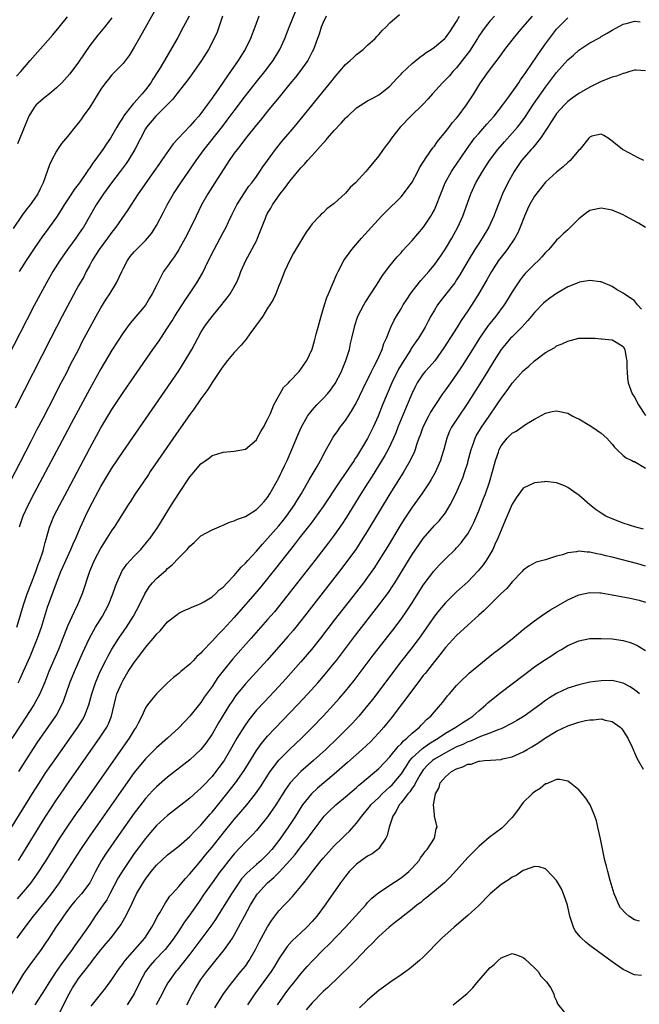
# Model space of a CAD drawing. Units: inches. Extents: x 2631000 to 2634000, y 1443000 to 1446000.
# Drawn here: x 2631448 to 2631560, y 1444235 to 1444412 of the extents above; entities that cross this region are included whole.
import ezdxf

# ---------------------------------------------------------------- set-up
doc = ezdxf.new("R2010")
doc.units = ezdxf.units.IN
doc.header["$MEASUREMENT"] = 0
doc.layers.add('LD26311443_2ft', color=195, linetype='Continuous')

msp = doc.modelspace()

# ---------------------------------------------------------------- linework, layer by layer
at = {"layer": 'LD26311443_2ft'}
for points, elevation in [([(2631444.67, 1444325.33), (2631450.46, 1444336.46), (2631451.5, 1444338.5), (2631452.6, 1444340.6), (2631454.73, 1444344.73), (2631455.58, 1444346.42), (2631456.85, 1444348.85), (2631457.62, 1444350.38), (2631458.95, 1444352.95), (2631459.66, 1444354.34), (2631461.05, 1444357), (2631462.14, 1444359), (2631463, 1444360.46), (2631463.98, 1444362.02), (2631464.64, 1444363), (2631465.83, 1444365), (2631466.75, 1444367), (2631467, 1444367.53), (2631467.79, 1444369), (2631468.3, 1444369.7), (2631469, 1444370.57), (2631469.4, 1444371), (2631471, 1444372.58), (2631471.38, 1444373), (2631472.11, 1444373.89), (2631472.84, 1444375), (2631473, 1444375.28), (2631474.28, 1444377.72), (2631474.91, 1444379), (2631476.05, 1444381), (2631477.36, 1444383), (2631480.14, 1444387), (2631481.57, 1444389), (2631484.88, 1444393.12), (2631485.74, 1444394.26), (2631487, 1444395.97), (2631489, 1444398.62), (2631491, 1444401.17), (2631492.47, 1444403), (2631493.98, 1444405), (2631495.2, 1444407), (2631496.08, 1444409), (2631496.86, 1444411), (2631498.07, 1444413.93)], 9984), ([(2631473.17, 1444414.83), (2631469.9, 1444409), (2631469, 1444407.42), (2631468.07, 1444405.93), (2631467, 1444404.48), (2631465.6, 1444403), (2631465, 1444402.4), (2631464.35, 1444401.65), (2631463.85, 1444401), (2631463, 1444399.83), (2631461, 1444396.63), (2631459.83, 1444395), (2631459.5, 1444394.5), (2631459, 1444393.8), (2631458.64, 1444393.36), (2631457, 1444391.32), (2631455.94, 1444390.06), (2631455.2, 1444389), (2631455, 1444388.69), (2631454.1, 1444387), (2631453.77, 1444386.23), (2631452.62, 1444383), (2631452.07, 1444381.93), (2631451.67, 1444381), (2631451, 1444380.02), (2631450.26, 1444379), (2631449.67, 1444378.33), (2631448.81, 1444377.19), (2631447.24, 1444374.76)], 9976), ([(2631447.89, 1444303), (2631448.46, 1444305), (2631448.6, 1444305.4), (2631449.06, 1444307), (2631449.74, 1444309), (2631450.49, 1444311), (2631451.28, 1444313), (2631451.74, 1444314.26), (2631452.04, 1444315), (2631452.58, 1444316.58), (2631452.7, 1444317), (2631452.74, 1444317.26), (2631453, 1444318.26), (2631453.2, 1444319), (2631453.29, 1444319.29), (2631453.74, 1444321), (2631454.09, 1444321.91), (2631454.56, 1444323), (2631455.59, 1444325), (2631457, 1444327.58), (2631461, 1444335.23), (2631463, 1444338.91), (2631465, 1444342.21), (2631467, 1444345.23), (2631469, 1444348.15), (2631472.36, 1444353), (2631473.46, 1444354.54), (2631473.76, 1444355), (2631475, 1444356.87), (2631475.83, 1444358.17), (2631476.3, 1444359), (2631477.61, 1444361), (2631478.14, 1444361.86), (2631478.93, 1444363), (2631480.25, 1444365), (2631481.26, 1444366.74), (2631482.35, 1444369), (2631483.36, 1444371), (2631484.45, 1444373), (2631485, 1444374.06), (2631485.53, 1444375), (2631485.97, 1444375.97), (2631486.65, 1444377.35), (2631487.44, 1444379), (2631488.7, 1444381), (2631489.64, 1444382.36), (2631490.16, 1444383), (2631491, 1444384.15), (2631491.6, 1444385), (2631492.16, 1444385.84), (2631492.96, 1444387), (2631494.43, 1444389), (2631495.58, 1444390.42), (2631497.76, 1444393), (2631499.41, 1444395), (2631503, 1444399.4), (2631504.61, 1444401.39), (2631505, 1444401.9), (2631507, 1444404.26), (2631507.85, 1444405), (2631508.43, 1444405.57), (2631509, 1444406.09), (2631510.2, 1444407), (2631511, 1444407.78), (2631512.37, 1444409), (2631512.66, 1444409.34), (2631513, 1444409.68), (2631513.61, 1444410.39), (2631514.24, 1444411), (2631515, 1444411.79), (2631516.71, 1444413.29)], 9988), ([(2631484.89, 1444413), (2631484.24, 1444411), (2631483.9, 1444410.1), (2631483.41, 1444409), (2631482.34, 1444407), (2631481.09, 1444405), (2631479.42, 1444402.58), (2631479, 1444402.03), (2631478.24, 1444401), (2631476.68, 1444399), (2631475.97, 1444398.03), (2631472.87, 1444395), (2631471.2, 1444393), (2631471, 1444392.68), (2631469.1, 1444389), (2631467.91, 1444387), (2631467.55, 1444386.45), (2631466.49, 1444385), (2631464.94, 1444383), (2631463.46, 1444381), (2631462.15, 1444379), (2631459.85, 1444375), (2631459.5, 1444374.5), (2631459, 1444373.74), (2631458.49, 1444373), (2631457, 1444371), (2631455.6, 1444369), (2631454.35, 1444367), (2631453.22, 1444365), (2631451, 1444360.93), (2631449.65, 1444358.35), (2631445, 1444349.19)], 9980), ([(2631445.75, 1444265), (2631451, 1444273.53), (2631451.57, 1444274.43), (2631453, 1444276.64), (2631455, 1444279.55), (2631458.84, 1444285), (2631459.67, 1444286.33), (2631460.04, 1444287), (2631460.81, 1444289), (2631461.35, 1444291), (2631462.02, 1444293), (2631462.88, 1444295), (2631463.87, 1444297), (2631464.25, 1444297.75), (2631465, 1444299.06), (2631466.24, 1444301), (2631467.6, 1444303), (2631468.88, 1444305), (2631469.95, 1444307), (2631470.9, 1444309), (2631471.71, 1444310.29), (2631472.29, 1444311), (2631473, 1444311.75), (2631474.72, 1444313.28), (2631475, 1444313.55), (2631475.8, 1444314.2), (2631477, 1444315.47), (2631478.5, 1444317), (2631479, 1444317.61), (2631479.76, 1444318.24), (2631480.56, 1444319), (2631481, 1444319.45), (2631483, 1444320.54), (2631484.73, 1444321.27), (2631485, 1444321.35), (2631486.12, 1444321.88), (2631487, 1444322.12), (2631487.57, 1444322.43), (2631489, 1444322.92), (2631491, 1444324.2), (2631491.81, 1444325), (2631492.35, 1444325.65), (2631493, 1444326.33), (2631493.42, 1444327), (2631495, 1444329.89), (2631495.35, 1444330.65), (2631495.54, 1444331), (2631496.05, 1444332.05), (2631496.49, 1444333), (2631497.37, 1444335), (2631498.42, 1444337.58), (2631499.03, 1444338.97), (2631500.18, 1444341), (2631500.51, 1444341.49), (2631501, 1444342.05), (2631501.85, 1444343), (2631503, 1444344.14), (2631503.75, 1444345), (2631504.32, 1444345.68), (2631505.15, 1444346.85), (2631506.28, 1444349), (2631506.48, 1444349.52), (2631507.1, 1444351), (2631507.71, 1444353), (2631507.94, 1444354.06), (2631508.18, 1444355), (2631508.63, 1444357), (2631508.71, 1444357.29), (2631509.26, 1444359), (2631510.29, 1444361), (2631510.55, 1444361.45), (2631511.6, 1444363), (2631512.72, 1444364.72), (2631513.7, 1444366.3), (2631515, 1444368.04), (2631516.33, 1444369.67), (2631517, 1444370.39), (2631517.28, 1444370.72), (2631519, 1444372.6), (2631521.06, 1444375), (2631522.38, 1444377), (2631522.62, 1444377.38), (2631523, 1444378.15), (2631523.27, 1444378.73), (2631524.14, 1444381), (2631524.97, 1444383), (2631526.07, 1444385), (2631526.44, 1444385.56), (2631527, 1444386.35), (2631528.8, 1444389), (2631530.25, 1444391), (2631531, 1444391.88), (2631532.45, 1444393.55), (2631533, 1444394.14), (2631533.76, 1444395), (2631535.34, 1444397), (2631536.01, 1444397.99), (2631537, 1444399.29), (2631538.17, 1444401), (2631538.5, 1444401.5), (2631539, 1444402.19), (2631539.31, 1444402.69), (2631539.55, 1444403), (2631542.26, 1444407), (2631543, 1444408.04), (2631543.69, 1444409), (2631545, 1444410.65), (2631545.31, 1444411), (2631547, 1444412.72)], 9996), ([(2631533.82, 1444413), (2631533, 1444412.1), (2631532.14, 1444411), (2631531.65, 1444410.35), (2631531, 1444409.37), (2631530.78, 1444409), (2631529.31, 1444406.69), (2631528.45, 1444405.55), (2631527, 1444403.68), (2631526.34, 1444403), (2631525.73, 1444402.27), (2631525, 1444401.5), (2631524.48, 1444401), (2631522.67, 1444399), (2631521.91, 1444398.09), (2631520.93, 1444397.07), (2631518.76, 1444395), (2631516.85, 1444393), (2631515.29, 1444391), (2631515, 1444390.56), (2631514.32, 1444389.68), (2631513.78, 1444389), (2631513, 1444387.86), (2631511, 1444385.37), (2631510.67, 1444385), (2631508.82, 1444383), (2631507.87, 1444382.13), (2631507, 1444381.12), (2631505, 1444379.24), (2631503.68, 1444378.32), (2631503, 1444377.6), (2631502.66, 1444377.34), (2631502.32, 1444377), (2631501, 1444375.59), (2631500.6, 1444375), (2631499.92, 1444374.08), (2631499.26, 1444373), (2631497.67, 1444370.33), (2631497, 1444369.07), (2631496.05, 1444367), (2631495.74, 1444366.26), (2631495.23, 1444365), (2631495, 1444364.47), (2631494.45, 1444363), (2631494, 1444362), (2631493.4, 1444361), (2631493, 1444360.4), (2631492.11, 1444359), (2631491.69, 1444358.31), (2631489.81, 1444355.81), (2631489.13, 1444354.87), (2631488.23, 1444353.77), (2631487, 1444352.46), (2631485.8, 1444351), (2631485, 1444349.99), (2631484.61, 1444349.39), (2631483, 1444347.02), (2631482.24, 1444345.76), (2631481, 1444344.1), (2631479.73, 1444342.27), (2631479, 1444341.31), (2631477, 1444338.45), (2631473.25, 1444333), (2631471.89, 1444331), (2631471.54, 1444330.46), (2631470.53, 1444329), (2631469.2, 1444327), (2631468.36, 1444325.64), (2631467.93, 1444325), (2631466.02, 1444321.98), (2631465.38, 1444321), (2631465, 1444320.48), (2631464.1, 1444319), (2631463.65, 1444318.35), (2631463, 1444317.3), (2631461.8, 1444315), (2631460.95, 1444313), (2631459.62, 1444309), (2631458.82, 1444307), (2631458.21, 1444305.79), (2631457, 1444303.17), (2631456.39, 1444301.61), (2631456.17, 1444301), (2631455.36, 1444299), (2631453.63, 1444295), (2631452.89, 1444293.11), (2631452.02, 1444291), (2631451.68, 1444290.32), (2631450.94, 1444289), (2631448.57, 1444285.43), (2631447.01, 1444282.99)], 9992), ([(2631491.41, 1444413), (2631490.69, 1444411), (2631489.91, 1444409), (2631488.96, 1444407), (2631488.2, 1444405.8), (2631487.72, 1444405), (2631486.33, 1444403), (2631485.76, 1444402.24), (2631485, 1444401.08), (2631483.55, 1444399), (2631483.31, 1444398.69), (2631483, 1444398.21), (2631482.47, 1444397.53), (2631482.14, 1444397), (2631481, 1444395.46), (2631480.63, 1444395), (2631479.84, 1444394.16), (2631479, 1444393.16), (2631476.95, 1444391), (2631476.01, 1444389.99), (2631473.93, 1444387), (2631473.54, 1444386.46), (2631472.55, 1444385), (2631469.71, 1444381), (2631467.85, 1444378.15), (2631465.7, 1444375), (2631465, 1444374.11), (2631464.2, 1444373), (2631462.69, 1444371), (2631462.06, 1444369.94), (2631461.44, 1444369), (2631461, 1444368.16), (2631460.36, 1444367), (2631459.91, 1444366.09), (2631459, 1444364.49), (2631456.04, 1444359), (2631453.98, 1444355), (2631447.59, 1444342.41)], 9982), ([(2631447.82, 1444402.18), (2631448.58, 1444403), (2631450.3, 1444405), (2631454.34, 1444409.66), (2631455.48, 1444411), (2631457, 1444412.89)], 9972), ([(2631465, 1444412.72), (2631463.64, 1444411), (2631462.43, 1444409.57), (2631461, 1444407.7), (2631459, 1444404.72), (2631457.39, 1444402.61), (2631456.46, 1444401.54), (2631455.95, 1444401), (2631455, 1444400.1), (2631453.73, 1444399), (2631453, 1444398.43), (2631451.37, 1444397), (2631451, 1444396.56), (2631450.03, 1444395), (2631448.44, 1444391), (2631448, 1444390.01)], 9974), ([(2631448.14, 1444293), (2631448.43, 1444293.57), (2631449.07, 1444295.07), (2631450.25, 1444297.75), (2631451.62, 1444301), (2631452.34, 1444303), (2631453.42, 1444306.58), (2631454.99, 1444310.99), (2631455.81, 1444313), (2631456.18, 1444313.82), (2631456.68, 1444315), (2631457.61, 1444317), (2631458.02, 1444317.98), (2631458.5, 1444319), (2631459.33, 1444321), (2631460.21, 1444323), (2631461, 1444324.63), (2631463, 1444328.35), (2631465, 1444331.62), (2631467, 1444334.6), (2631474.51, 1444345.49), (2631477, 1444349.16), (2631478.19, 1444351), (2631479, 1444352.38), (2631479.35, 1444353), (2631480.43, 1444355), (2631481, 1444356.02), (2631481.61, 1444357), (2631482.17, 1444357.83), (2631483, 1444358.93), (2631484.84, 1444361.16), (2631485, 1444361.37), (2631485.73, 1444362.27), (2631486.24, 1444363), (2631487, 1444364.29), (2631487.4, 1444365), (2631487.89, 1444366.11), (2631488.21, 1444367), (2631489.06, 1444369), (2631491, 1444372.56), (2631491.21, 1444373), (2631492.6, 1444376.6), (2631492.74, 1444377), (2631493, 1444377.52), (2631493.55, 1444378.45), (2631493.85, 1444379), (2631495.24, 1444381), (2631496.03, 1444381.97), (2631497, 1444383.29), (2631499, 1444385.68), (2631499.66, 1444386.34), (2631500.2, 1444387), (2631501, 1444387.9), (2631502, 1444389), (2631503, 1444390.14), (2631503.44, 1444390.56), (2631503.79, 1444391), (2631505, 1444392.4), (2631506.26, 1444393.74), (2631507, 1444394.62), (2631507.21, 1444394.79), (2631507.41, 1444395), (2631509, 1444396.48), (2631511, 1444397.75), (2631511.81, 1444398.19), (2631513, 1444398.81), (2631513.26, 1444399), (2631515, 1444400.41), (2631516.25, 1444401.75), (2631517, 1444402.52), (2631517.22, 1444402.78), (2631519, 1444404.45), (2631520.39, 1444405.61), (2631521, 1444406.03), (2631521.54, 1444406.46), (2631522.4, 1444407), (2631523, 1444407.41), (2631524.87, 1444409), (2631525, 1444409.12), (2631525.8, 1444410.2), (2631526.35, 1444411), (2631527, 1444412.04), (2631527.51, 1444413)], 9990), ([(2631448.16, 1444261), (2631448.49, 1444261.51), (2631453, 1444268.81), (2631455, 1444271.92), (2631456.25, 1444273.75), (2631457, 1444274.83), (2631462.78, 1444283), (2631464.06, 1444285), (2631464.37, 1444285.63), (2631464.9, 1444287), (2631465.37, 1444289), (2631465.7, 1444290.3), (2631465.9, 1444291), (2631466.75, 1444293), (2631467, 1444293.48), (2631467.93, 1444295), (2631469, 1444296.67), (2631470.03, 1444297.97), (2631471, 1444299.34), (2631472.69, 1444301.31), (2631473, 1444301.76), (2631473.64, 1444302.36), (2631475, 1444303.96), (2631476.7, 1444305.3), (2631477, 1444305.51), (2631477.97, 1444306.03), (2631479, 1444306.42), (2631479.38, 1444306.62), (2631480.44, 1444307), (2631481, 1444307.24), (2631481.55, 1444307.55), (2631483, 1444308.45), (2631483.63, 1444309), (2631484.3, 1444309.71), (2631485, 1444310.2), (2631485.74, 1444311), (2631487, 1444312.32), (2631487.59, 1444313), (2631488.22, 1444313.78), (2631489, 1444314.5), (2631489.43, 1444315), (2631491, 1444316.71), (2631492.05, 1444317.95), (2631493, 1444318.96), (2631495, 1444321.26), (2631495.79, 1444322.21), (2631496.42, 1444323), (2631497.85, 1444325), (2631498.27, 1444325.73), (2631499.08, 1444327.08), (2631500.48, 1444329.52), (2631501.38, 1444331), (2631501.9, 1444331.9), (2631502.52, 1444333), (2631503.36, 1444334.64), (2631504.82, 1444337.18), (2631505.63, 1444338.37), (2631506.08, 1444339), (2631507, 1444340.21), (2631508.12, 1444341.88), (2631508.75, 1444343), (2631509, 1444343.46), (2631510.14, 1444345.86), (2631511.7, 1444349), (2631512.11, 1444349.89), (2631512.71, 1444351), (2631513.59, 1444353), (2631513.93, 1444354.07), (2631514.36, 1444355), (2631515.15, 1444357), (2631515.76, 1444358.24), (2631516.2, 1444359), (2631517, 1444360.28), (2631517.41, 1444361), (2631518.02, 1444361.98), (2631518.69, 1444363), (2631519, 1444363.42), (2631520.57, 1444365.43), (2631521.99, 1444367), (2631523, 1444368.21), (2631523.58, 1444369), (2631524.16, 1444369.84), (2631525, 1444371.12), (2631526.12, 1444373), (2631527.25, 1444375), (2631528.15, 1444377), (2631529.57, 1444381), (2631530.48, 1444383), (2631531.64, 1444385), (2631532.92, 1444387), (2631534.42, 1444389), (2631535.61, 1444390.39), (2631537, 1444391.92), (2631537.94, 1444393), (2631538.42, 1444393.58), (2631539.26, 1444394.74), (2631540.86, 1444397.14), (2631543, 1444400.18), (2631545, 1444402.84), (2631547, 1444405.13), (2631548.01, 1444405.99), (2631549, 1444406.87), (2631551, 1444408.18), (2631552.82, 1444409.18), (2631553, 1444409.31), (2631554.09, 1444409.91), (2631555, 1444410.48), (2631557, 1444411.55), (2631557.73, 1444411.73), (2631559, 1444412.11), (2631560, 1444412)], 9998), ([(2631448.23, 1444277), (2631449.48, 1444279), (2631450.86, 1444281.14), (2631451.66, 1444282.34), (2631453.52, 1444285), (2631454.89, 1444287), (2631455, 1444287.19), (2631455.99, 1444289), (2631456.3, 1444289.7), (2631457.43, 1444293), (2631458.23, 1444295), (2631459.69, 1444298.31), (2631460.95, 1444301.05), (2631462.06, 1444303), (2631463.3, 1444305), (2631464.36, 1444307), (2631465.16, 1444309), (2631465.62, 1444310.38), (2631465.85, 1444311), (2631466.58, 1444312.58), (2631466.75, 1444313), (2631466.84, 1444313.16), (2631467.66, 1444314.34), (2631469, 1444315.8), (2631470.17, 1444317), (2631471.47, 1444318.53), (2631471.85, 1444319), (2631473.23, 1444321), (2631475.68, 1444325), (2631477, 1444327.09), (2631479, 1444330.04), (2631479.45, 1444330.55), (2631481, 1444332.43), (2631482.52, 1444333.48), (2631483, 1444333.9), (2631483.86, 1444334.14), (2631485, 1444334.5), (2631487, 1444334.66), (2631489, 1444335.06), (2631491, 1444336.74), (2631491.15, 1444337), (2631491.78, 1444338.22), (2631492.23, 1444339), (2631493, 1444340.4), (2631493.25, 1444341), (2631493.49, 1444341.49), (2631494.14, 1444343), (2631495.87, 1444346.13), (2631496.76, 1444347), (2631497, 1444347.28), (2631498.65, 1444349), (2631498.79, 1444349.21), (2631499, 1444349.44), (2631499.62, 1444350.38), (2631500.04, 1444351), (2631501, 1444353.03), (2631501.45, 1444354.55), (2631501.76, 1444355.76), (2631502.1, 1444357), (2631502.62, 1444359), (2631503.22, 1444361), (2631503.66, 1444362.34), (2631503.96, 1444363), (2631505.46, 1444366.54), (2631505.68, 1444367), (2631506.72, 1444369), (2631506.83, 1444369.17), (2631507.65, 1444370.35), (2631508.14, 1444371), (2631509.87, 1444373), (2631511.67, 1444375), (2631513.52, 1444377), (2631514.25, 1444377.75), (2631517, 1444380.49), (2631517.44, 1444381), (2631519, 1444383.08), (2631520.02, 1444385), (2631520.34, 1444385.66), (2631521, 1444386.72), (2631521.1, 1444386.9), (2631521.53, 1444387.53), (2631522.7, 1444389.3), (2631523, 1444389.61), (2631523.58, 1444390.42), (2631525, 1444392.14), (2631525.66, 1444393), (2631526.23, 1444393.77), (2631527, 1444394.64), (2631527.29, 1444395), (2631528.81, 1444397), (2631530.09, 1444399), (2631531, 1444400.51), (2631531.32, 1444401), (2631532.72, 1444403), (2631535, 1444406.02), (2631535.7, 1444407), (2631537, 1444408.65), (2631537.26, 1444409), (2631538.04, 1444409.96), (2631538.92, 1444411), (2631540.68, 1444413)], 9994), ([(2631503.53, 1444413), (2631503, 1444411.83), (2631502.66, 1444411), (2631502.25, 1444409.75), (2631501.95, 1444409), (2631501.23, 1444407), (2631501, 1444406.56), (2631500.5, 1444405.5), (2631500.22, 1444405), (2631498.79, 1444403), (2631498.01, 1444401.99), (2631497, 1444400.78), (2631495.31, 1444398.69), (2631493, 1444395.88), (2631491.72, 1444394.28), (2631491, 1444393.43), (2631489, 1444390.95), (2631488.17, 1444389.83), (2631487.51, 1444389), (2631487, 1444388.3), (2631486.1, 1444387), (2631485.68, 1444386.32), (2631485, 1444385.31), (2631483.51, 1444383), (2631482.24, 1444381), (2631481.13, 1444379), (2631480.14, 1444377), (2631479.18, 1444375), (2631478.18, 1444373), (2631477.04, 1444370.96), (2631476.25, 1444369.75), (2631475.68, 1444369), (2631475, 1444367.99), (2631474.28, 1444367), (2631473.83, 1444366.17), (2631473.24, 1444365), (2631473, 1444364.48), (2631472.25, 1444363), (2631471.75, 1444362.25), (2631471, 1444360.99), (2631468.26, 1444357.74), (2631467, 1444355.99), (2631465, 1444352.84), (2631463, 1444349.53), (2631461, 1444345.92), (2631457.68, 1444339.68), (2631456.52, 1444337.48), (2631455, 1444334.66), (2631451, 1444327.1), (2631449.9, 1444325), (2631448.93, 1444323), (2631448.28, 1444321)], 9986), ([(2631478.86, 1444413), (2631477.83, 1444411), (2631476.82, 1444409.18), (2631474.45, 1444405), (2631473.67, 1444403.67), (2631473.27, 1444403), (2631472.35, 1444401.65), (2631471.96, 1444401), (2631471, 1444399.73), (2631470.42, 1444399), (2631469, 1444397.4), (2631468.79, 1444397.21), (2631467.5, 1444395.5), (2631467.1, 1444395), (2631467, 1444394.83), (2631466.27, 1444393.73), (2631465.89, 1444393), (2631465, 1444391.42), (2631464.73, 1444391), (2631464, 1444390), (2631463.34, 1444389), (2631461.9, 1444387), (2631461.51, 1444386.49), (2631461, 1444385.7), (2631460.69, 1444385.31), (2631460.52, 1444385), (2631459.15, 1444383), (2631458.22, 1444381.78), (2631457.73, 1444381), (2631457, 1444379.92), (2631456.4, 1444379), (2631455.88, 1444378.12), (2631455, 1444376.79), (2631453, 1444374), (2631452.57, 1444373.43), (2631451, 1444371.17), (2631449.55, 1444369), (2631448.32, 1444367)], 9978), ([(2631561, 1444403.17), (2631559.28, 1444403.28), (2631559, 1444403.26), (2631558.16, 1444403), (2631557.3, 1444402.7), (2631557, 1444402.68), (2631555.8, 1444402.2), (2631555, 1444402), (2631553, 1444401.2), (2631551, 1444400.21), (2631549, 1444399.09), (2631547.8, 1444398.2), (2631547, 1444397.65), (2631546.39, 1444397), (2631545, 1444395.47), (2631544.67, 1444395), (2631544.04, 1444393.96), (2631543.39, 1444393), (2631542.07, 1444391), (2631540.69, 1444389.31), (2631540.41, 1444389), (2631538.7, 1444387), (2631537.34, 1444385), (2631536.21, 1444383), (2631535.27, 1444381), (2631534.04, 1444377.96), (2631533.68, 1444377), (2631532.8, 1444375), (2631531.63, 1444373), (2631531, 1444372.09), (2631530.29, 1444371), (2631529.07, 1444369), (2631527.58, 1444366.42), (2631527, 1444365.5), (2631526.66, 1444365), (2631525.07, 1444362.93), (2631524.18, 1444361.82), (2631523.56, 1444361), (2631523, 1444360.09), (2631522.38, 1444359), (2631521.9, 1444358.1), (2631521.36, 1444357), (2631520.15, 1444355), (2631519.66, 1444354.34), (2631518.85, 1444353.15), (2631518.77, 1444353), (2631518.38, 1444352.38), (2631517.48, 1444351), (2631517, 1444350.21), (2631516.56, 1444349.45), (2631515.36, 1444347), (2631514.48, 1444345), (2631513.67, 1444343), (2631512.9, 1444341), (2631512.02, 1444339), (2631511, 1444336.94), (2631509, 1444333.67), (2631508.72, 1444333.28), (2631508.55, 1444333), (2631507.6, 1444331.6), (2631507, 1444330.74), (2631506.27, 1444329.73), (2631505.81, 1444329), (2631503, 1444324.73), (2631501.45, 1444322.55), (2631501, 1444321.98), (2631500.59, 1444321.41), (2631498.67, 1444319), (2631497.95, 1444318.05), (2631497.1, 1444317), (2631494.43, 1444313.57), (2631493, 1444311.77), (2631491.76, 1444310.24), (2631490.7, 1444309), (2631487, 1444304.77), (2631485, 1444302.56), (2631484.2, 1444301.8), (2631483, 1444300.46), (2631481.29, 1444298.71), (2631481, 1444298.32), (2631480.29, 1444297.71), (2631479.66, 1444297), (2631479, 1444296.33), (2631477.37, 1444295), (2631477, 1444294.67), (2631476.06, 1444293.94), (2631474.98, 1444293), (2631473, 1444291.03), (2631472.08, 1444289.92), (2631471.37, 1444289), (2631471, 1444288.46), (2631470.35, 1444287), (2631469.73, 1444285.73), (2631469.34, 1444285), (2631469, 1444284.51), (2631468.11, 1444283), (2631459.37, 1444270.63), (2631458.54, 1444269.46), (2631457, 1444267.21), (2631455.58, 1444265), (2631453.09, 1444261), (2631451.49, 1444258.51), (2631450.66, 1444257.34), (2631450.4, 1444257), (2631449, 1444255.33), (2631447.91, 1444254.09)], 10000), ([(2631560.71, 1444387), (2631559.57, 1444387.57), (2631558.25, 1444388.25), (2631556.88, 1444389), (2631555, 1444390.51), (2631554.25, 1444391), (2631553.52, 1444391.52), (2631553, 1444391.76), (2631551.36, 1444391.36), (2631551, 1444391.22), (2631550.78, 1444391), (2631549.17, 1444389), (2631549, 1444388.84), (2631547.41, 1444387), (2631547, 1444386.65), (2631546.16, 1444385.84), (2631545, 1444384.91), (2631543, 1444383.08), (2631541, 1444380.61), (2631540.12, 1444379), (2631539.76, 1444378.24), (2631539.2, 1444377), (2631538.41, 1444375), (2631538, 1444374), (2631537.46, 1444373), (2631536.07, 1444371), (2631535, 1444369.62), (2631534.55, 1444369), (2631533.26, 1444367), (2631532.45, 1444365.55), (2631531, 1444363.09), (2631530.2, 1444361.8), (2631529, 1444359.94), (2631527.82, 1444358.18), (2631527.12, 1444357), (2631524.73, 1444353.27), (2631523.06, 1444350.94), (2631522.13, 1444349.87), (2631521.35, 1444349), (2631521, 1444348.58), (2631519.93, 1444347), (2631519.59, 1444346.41), (2631518.92, 1444345), (2631518.09, 1444343), (2631517, 1444340.43), (2631516.43, 1444339), (2631516.04, 1444337.96), (2631515.62, 1444337), (2631514.66, 1444335), (2631514.09, 1444333.91), (2631511.81, 1444330.19), (2631511.01, 1444329), (2631509.76, 1444327), (2631507.19, 1444322.81), (2631506.4, 1444321.6), (2631505, 1444319.59), (2631503.89, 1444318.11), (2631501.48, 1444315), (2631496.89, 1444309.11), (2631495.12, 1444306.88), (2631494.21, 1444305.79), (2631493, 1444304.38), (2631490.03, 1444301), (2631486.72, 1444297.28), (2631485, 1444295.16), (2631484.07, 1444293.93), (2631483, 1444292.35), (2631481.6, 1444290.4), (2631481, 1444289.46), (2631479.02, 1444286.98), (2631477, 1444284.89), (2631474.97, 1444283), (2631473, 1444281.3), (2631471, 1444279.31), (2631469, 1444276.82), (2631466.58, 1444273.42), (2631460.69, 1444265), (2631459.33, 1444263), (2631456.09, 1444257.91), (2631455.47, 1444257), (2631454.05, 1444255), (2631453, 1444253.64), (2631450.84, 1444251), (2631449.29, 1444249), (2631447.88, 1444247)], 10002), ([(2631561, 1444374.92), (2631559.72, 1444375.72), (2631557.4, 1444377), (2631557, 1444377.21), (2631555, 1444378.04), (2631553, 1444378.4), (2631551.81, 1444378.19), (2631551, 1444377.99), (2631550.4, 1444377.6), (2631549, 1444376.52), (2631547, 1444374.52), (2631546.19, 1444373.81), (2631545.39, 1444373), (2631545, 1444372.66), (2631543.61, 1444371), (2631543, 1444370.43), (2631542.35, 1444369.65), (2631541.72, 1444369), (2631541, 1444368.35), (2631539.36, 1444366.64), (2631539, 1444366.24), (2631538.46, 1444365.54), (2631537, 1444363.36), (2631536.11, 1444361.89), (2631535.55, 1444361), (2631534.08, 1444359), (2631533, 1444357.68), (2631532.71, 1444357.29), (2631531.12, 1444355), (2631529.84, 1444353), (2631527.98, 1444350.02), (2631527, 1444348.55), (2631525.89, 1444347), (2631525, 1444345.73), (2631524.47, 1444345), (2631523.08, 1444342.92), (2631522.3, 1444341.7), (2631521.92, 1444341), (2631520.92, 1444339), (2631520.44, 1444337.56), (2631520.22, 1444337), (2631519.8, 1444335.8), (2631519.56, 1444335), (2631519.4, 1444334.6), (2631518.66, 1444333), (2631517.49, 1444331), (2631517, 1444330.23), (2631515.01, 1444326.99), (2631511, 1444320.35), (2631510.16, 1444319), (2631508.85, 1444317), (2631507.4, 1444315), (2631506.36, 1444313.64), (2631499.66, 1444305), (2631499, 1444304.15), (2631498.07, 1444303), (2631497.59, 1444302.41), (2631496.66, 1444301.34), (2631492.92, 1444297.08), (2631489, 1444292.81), (2631487.31, 1444290.69), (2631486.49, 1444289.51), (2631486.17, 1444289), (2631484.19, 1444285.81), (2631483, 1444283.76), (2631481.88, 1444282.12), (2631481.01, 1444281), (2631479, 1444279.15), (2631475, 1444276.01), (2631473, 1444274.29), (2631472.37, 1444273.63), (2631471, 1444272.15), (2631469, 1444269.53), (2631466.31, 1444265.69), (2631463.86, 1444262.14), (2631463.14, 1444261), (2631462.04, 1444259), (2631461, 1444256.98), (2631459.49, 1444255), (2631458.34, 1444253.66), (2631457.8, 1444253), (2631457, 1444251.99), (2631456.26, 1444251), (2631455.77, 1444250.23), (2631454.91, 1444249), (2631453.64, 1444247), (2631453, 1444246.05), (2631452.26, 1444245), (2631450.01, 1444241.99), (2631449, 1444240.52), (2631446.91, 1444237)], 10004), ([(2631560.24, 1444360.24), (2631559.57, 1444361), (2631559, 1444361.75), (2631557.14, 1444363), (2631557, 1444363.12), (2631555.8, 1444363.8), (2631555, 1444364.3), (2631553, 1444365.17), (2631552.83, 1444365.17), (2631551, 1444365.4), (2631549.1, 1444365.1), (2631549, 1444365.07), (2631547, 1444364.25), (2631545, 1444363.09), (2631543.79, 1444362.21), (2631543, 1444361.65), (2631542.65, 1444361.35), (2631541, 1444359.67), (2631539.81, 1444358.19), (2631538.74, 1444357), (2631537, 1444355.29), (2631536.72, 1444355), (2631535.92, 1444354.08), (2631535, 1444352.97), (2631533.77, 1444351), (2631532.58, 1444349), (2631531.21, 1444346.79), (2631528.76, 1444343), (2631527.38, 1444341), (2631526.09, 1444339), (2631525.74, 1444338.26), (2631525.24, 1444337), (2631524.7, 1444335), (2631524.31, 1444333.69), (2631524.08, 1444333), (2631523.14, 1444330.86), (2631522.44, 1444329.56), (2631522.09, 1444329), (2631520.76, 1444327), (2631519, 1444324.62), (2631517.57, 1444322.43), (2631516.8, 1444321.2), (2631514.54, 1444317.46), (2631513.01, 1444314.99), (2631512.23, 1444313.77), (2631511, 1444312.02), (2631510.23, 1444311), (2631509, 1444309.39), (2631505, 1444304.26), (2631502.52, 1444301), (2631500.91, 1444299), (2631499, 1444296.77), (2631496.28, 1444293.72), (2631495, 1444292.34), (2631492.41, 1444289.59), (2631491, 1444288.05), (2631489.65, 1444286.35), (2631488.82, 1444285.18), (2631487.47, 1444283), (2631486.57, 1444281.43), (2631486.34, 1444281), (2631485.17, 1444279), (2631485, 1444278.75), (2631484.25, 1444277.75), (2631483.69, 1444277), (2631483, 1444276.14), (2631481.47, 1444274.53), (2631481, 1444274), (2631480.46, 1444273.54), (2631479, 1444272.23), (2631475, 1444269.1), (2631473, 1444267.29), (2631471.93, 1444266.07), (2631471, 1444264.99), (2631469, 1444262.25), (2631468.13, 1444261), (2631466.81, 1444259), (2631466.14, 1444257.86), (2631464.64, 1444255), (2631464.06, 1444253.94), (2631463.4, 1444253), (2631463, 1444252.4), (2631461.99, 1444251), (2631461, 1444249.49), (2631459.29, 1444247), (2631458.29, 1444245.71), (2631457.82, 1444245), (2631455.77, 1444242.23), (2631454.95, 1444241), (2631453.66, 1444239), (2631453, 1444237.89), (2631451.11, 1444235)], 10006), ([(2631455, 1444232.51), (2631457.29, 1444237), (2631457.91, 1444238.09), (2631458.49, 1444239), (2631459, 1444239.73), (2631460.44, 1444241.56), (2631461, 1444242.34), (2631461.3, 1444242.7), (2631461.51, 1444243), (2631463, 1444244.9), (2631463.98, 1444246.03), (2631464.77, 1444247), (2631466.31, 1444249), (2631466.59, 1444249.41), (2631467.34, 1444250.66), (2631467.96, 1444251.96), (2631468.66, 1444253.34), (2631469, 1444254.1), (2631469.44, 1444255), (2631470.58, 1444257), (2631471, 1444257.63), (2631472.05, 1444259), (2631473, 1444260.16), (2631475, 1444262.02), (2631477, 1444263.59), (2631479, 1444265.3), (2631479.81, 1444266.19), (2631481, 1444267.37), (2631482.67, 1444269.33), (2631483, 1444269.68), (2631485.66, 1444273), (2631487.2, 1444275), (2631488.78, 1444277.22), (2631489.56, 1444278.44), (2631491, 1444280.79), (2631491.91, 1444282.08), (2631493, 1444283.37), (2631498.36, 1444289), (2631500.23, 1444291), (2631502.03, 1444293), (2631503.41, 1444294.59), (2631505, 1444296.53), (2631505.37, 1444297), (2631508.66, 1444301.34), (2631513.04, 1444306.96), (2631514.73, 1444309.27), (2631515.54, 1444310.46), (2631515.88, 1444311), (2631519, 1444316.06), (2631520.18, 1444317.82), (2631521.01, 1444318.99), (2631523, 1444321.28), (2631523.84, 1444322.16), (2631524.53, 1444323), (2631525, 1444323.61), (2631525.86, 1444325), (2631526.85, 1444327), (2631528.1, 1444329.91), (2631528.5, 1444331), (2631529, 1444332.61), (2631529.11, 1444333), (2631529.62, 1444335), (2631529.97, 1444335.97), (2631530.32, 1444337), (2631530.55, 1444337.45), (2631531.29, 1444338.71), (2631531.47, 1444339), (2631532.88, 1444341), (2631534.23, 1444343), (2631535, 1444344.19), (2631536.2, 1444345.8), (2631537, 1444346.93), (2631539, 1444349.17), (2631539.99, 1444350.01), (2631541, 1444350.97), (2631543, 1444352.43), (2631544.65, 1444353.35), (2631545, 1444353.63), (2631545.99, 1444354.01), (2631547, 1444354.5), (2631549, 1444355.01), (2631551, 1444355.05), (2631551.85, 1444355), (2631553, 1444354.91), (2631553.12, 1444354.88), (2631555, 1444354.75), (2631555.71, 1444354.29), (2631557, 1444353.51), (2631557.26, 1444353), (2631557.49, 1444351.49), (2631557.63, 1444351), (2631557.61, 1444349.61), (2631557.68, 1444349), (2631557.74, 1444347.74), (2631557.85, 1444347), (2631558.59, 1444345), (2631559, 1444344.42), (2631559.72, 1444343), (2631561, 1444341.09)], 10008), ([(2631461.23, 1444234.77), (2631463.9, 1444238.1), (2631465, 1444239.59), (2631465.92, 1444241), (2631466.37, 1444241.63), (2631467, 1444242.45), (2631467.22, 1444242.78), (2631467.39, 1444243), (2631470.9, 1444247), (2631472.17, 1444249), (2631472.44, 1444249.56), (2631473, 1444250.57), (2631473.14, 1444250.86), (2631473.6, 1444251.6), (2631474.61, 1444253.39), (2631475, 1444253.89), (2631475.43, 1444254.57), (2631475.81, 1444255), (2631477, 1444256.3), (2631477.56, 1444257), (2631478.22, 1444257.78), (2631479, 1444258.57), (2631479.34, 1444259), (2631481, 1444260.97), (2631481.9, 1444262.1), (2631483, 1444263.43), (2631485, 1444265.94), (2631487, 1444268.4), (2631488.21, 1444269.79), (2631489.24, 1444271), (2631490.83, 1444273), (2631491.73, 1444274.27), (2631493.45, 1444277), (2631495, 1444279.08), (2631496.97, 1444281.03), (2631499.07, 1444283), (2631501.06, 1444285), (2631502.98, 1444287), (2631504.83, 1444289), (2631505.86, 1444290.14), (2631507, 1444291.48), (2631508.57, 1444293.43), (2631512.01, 1444297.99), (2631515.51, 1444302.49), (2631517, 1444304.46), (2631518.05, 1444305.95), (2631519, 1444307.41), (2631521, 1444310.56), (2631522.9, 1444313.1), (2631523.86, 1444314.14), (2631525, 1444315.31), (2631526.74, 1444317), (2631527, 1444317.27), (2631527.82, 1444318.18), (2631528.45, 1444319), (2631529, 1444319.79), (2631529.69, 1444321), (2631530.13, 1444321.87), (2631531, 1444323.97), (2631531.86, 1444326.14), (2631532.18, 1444327), (2631532.92, 1444329.08), (2631533.48, 1444331), (2631534.01, 1444333), (2631534.53, 1444334.53), (2631534.67, 1444335), (2631535, 1444335.62), (2631536.08, 1444337), (2631537, 1444337.92), (2631537.7, 1444338.3), (2631538.73, 1444339), (2631539, 1444339.21), (2631539.58, 1444339.58), (2631541, 1444340.43), (2631543, 1444341.52), (2631544.2, 1444341.8), (2631545, 1444341.96), (2631547, 1444341.51), (2631547.92, 1444341), (2631548.64, 1444340.64), (2631549, 1444340.48), (2631551, 1444339.29), (2631551.45, 1444339), (2631553, 1444337.9), (2631554.03, 1444337), (2631554.51, 1444336.51), (2631555, 1444335.95), (2631555.43, 1444335.43), (2631555.82, 1444335), (2631557, 1444333.92), (2631557.5, 1444333.5), (2631558.55, 1444333), (2631558.84, 1444332.84), (2631559, 1444332.8), (2631561, 1444331.61)], 10010), ([(2631560.63, 1444320.63), (2631559.24, 1444321), (2631557, 1444321.74), (2631555, 1444322.49), (2631553.83, 1444323), (2631553, 1444323.52), (2631552.12, 1444324.12), (2631550.99, 1444325), (2631549, 1444326.76), (2631548.63, 1444327), (2631547, 1444328.17), (2631546.44, 1444328.44), (2631545, 1444328.99), (2631543, 1444329.21), (2631542.83, 1444329.17), (2631541, 1444328.97), (2631539, 1444328), (2631537.74, 1444326.26), (2631537, 1444325.15), (2631535.77, 1444322.23), (2631535, 1444320.47), (2631534.42, 1444319), (2631533.9, 1444317.9), (2631533.51, 1444317), (2631533, 1444316.08), (2631532.32, 1444315), (2631531.78, 1444314.22), (2631530.88, 1444313.12), (2631529, 1444311.18), (2631527, 1444309.34), (2631525, 1444307.4), (2631523.9, 1444306.1), (2631523, 1444304.97), (2631520.56, 1444301.44), (2631519, 1444299.36), (2631517.15, 1444297), (2631515.62, 1444295), (2631511.93, 1444290.07), (2631511, 1444288.89), (2631509.41, 1444287), (2631508.27, 1444285.74), (2631507.58, 1444285), (2631505.6, 1444283), (2631503.49, 1444281), (2631501.24, 1444279), (2631498.97, 1444277.03), (2631497.04, 1444274.96), (2631496.21, 1444273.79), (2631494.46, 1444271), (2631493, 1444268.87), (2631491.51, 1444267), (2631491, 1444266.39), (2631490.34, 1444265.66), (2631489, 1444264.34), (2631487, 1444262.18), (2631486.04, 1444261), (2631485, 1444259.69), (2631484.47, 1444259), (2631483, 1444257), (2631481.59, 1444255), (2631480.54, 1444253.46), (2631478.82, 1444251), (2631478.06, 1444249.94), (2631477.46, 1444249), (2631477, 1444248.34), (2631476.11, 1444247), (2631475.64, 1444246.36), (2631474.56, 1444245), (2631472.64, 1444243), (2631471.89, 1444242.11), (2631471.01, 1444241), (2631469.97, 1444239), (2631468.99, 1444237), (2631467.74, 1444235)], 10012), ([(2631561, 1444313.98), (2631559.59, 1444314.41), (2631555, 1444315.6), (2631553.86, 1444315.86), (2631553, 1444316.1), (2631552.23, 1444316.23), (2631551, 1444316.51), (2631550.51, 1444316.51), (2631549, 1444316.66), (2631548.56, 1444316.56), (2631547, 1444316.38), (2631546.05, 1444316.05), (2631545, 1444315.79), (2631543.2, 1444315.2), (2631543, 1444315.15), (2631542.49, 1444315), (2631541.31, 1444314.69), (2631540, 1444314), (2631539, 1444313.26), (2631538.78, 1444313), (2631537, 1444311.19), (2631536.02, 1444309.98), (2631535, 1444309.04), (2631533, 1444307.01), (2631531.99, 1444306.01), (2631531, 1444305.14), (2631529, 1444303.35), (2631527, 1444301.5), (2631525, 1444299.35), (2631523.97, 1444298.03), (2631523, 1444296.85), (2631521.32, 1444294.68), (2631521, 1444294.3), (2631520, 1444293), (2631518.5, 1444291), (2631517.87, 1444290.13), (2631517.01, 1444289), (2631515.29, 1444286.71), (2631514.4, 1444285.6), (2631513.91, 1444285), (2631513, 1444283.97), (2631512.1, 1444283), (2631511.56, 1444282.44), (2631510.04, 1444281), (2631507.38, 1444278.62), (2631505, 1444276.54), (2631501.99, 1444274.01), (2631500.9, 1444273), (2631499.28, 1444271), (2631499.16, 1444270.84), (2631498, 1444269), (2631496.7, 1444267), (2631495.31, 1444265), (2631495, 1444264.58), (2631493.77, 1444263), (2631493, 1444262.15), (2631492.41, 1444261.59), (2631491.82, 1444261), (2631491, 1444260.29), (2631489.28, 1444258.72), (2631488.33, 1444257.67), (2631487.85, 1444257), (2631486.49, 1444255), (2631483.99, 1444251), (2631483.62, 1444250.38), (2631482.81, 1444249.19), (2631481.19, 1444247), (2631479, 1444244.14), (2631478.09, 1444243), (2631477.62, 1444242.38), (2631476.73, 1444241.27), (2631476.47, 1444241), (2631475.05, 1444239), (2631474.35, 1444237.65), (2631474.03, 1444237), (2631472.95, 1444235)], 10014), ([(2631478.49, 1444235), (2631479.48, 1444237), (2631480.02, 1444237.98), (2631480.62, 1444239), (2631481, 1444239.56), (2631482.05, 1444241), (2631483, 1444242.24), (2631485.26, 1444245), (2631485.84, 1444245.84), (2631486.67, 1444247), (2631487, 1444247.56), (2631488.21, 1444249.79), (2631488.82, 1444251), (2631489.92, 1444253), (2631490.34, 1444253.66), (2631491, 1444254.75), (2631491.18, 1444255), (2631492.98, 1444257), (2631494.09, 1444257.91), (2631495.08, 1444258.92), (2631496.99, 1444261), (2631497.93, 1444262.07), (2631499, 1444263.46), (2631500.23, 1444265), (2631500.56, 1444265.44), (2631501, 1444266.09), (2631501.4, 1444266.6), (2631503, 1444268.77), (2631503.2, 1444269), (2631504.1, 1444269.9), (2631505.27, 1444271), (2631507, 1444272.44), (2631509, 1444274.17), (2631509.43, 1444274.57), (2631509.97, 1444275), (2631513, 1444277.56), (2631515, 1444279.65), (2631516.47, 1444281.53), (2631517, 1444282.02), (2631517.45, 1444282.55), (2631518.06, 1444283), (2631519, 1444283.92), (2631520.32, 1444285), (2631520.64, 1444285.36), (2631521, 1444285.73), (2631521.6, 1444286.4), (2631522.36, 1444287), (2631523, 1444287.78), (2631524.13, 1444289), (2631524.52, 1444289.48), (2631525.37, 1444290.63), (2631525.71, 1444291), (2631527, 1444292.51), (2631527.47, 1444293), (2631529.27, 1444294.73), (2631529.62, 1444295), (2631531, 1444296.16), (2631533, 1444297.78), (2631533.66, 1444298.34), (2631534.56, 1444299), (2631537, 1444300.91), (2631538.12, 1444301.88), (2631539, 1444302.57), (2631539.5, 1444303), (2631541, 1444304.17), (2631542.67, 1444305.33), (2631543.89, 1444306.11), (2631547, 1444307.91), (2631549, 1444308.83), (2631551, 1444309.27), (2631552.79, 1444309.21), (2631553, 1444309.19), (2631555, 1444308.85), (2631558.21, 1444308.21), (2631559.84, 1444307.84), (2631561, 1444307.52)], 10016), ([(2631483.51, 1444234.49), (2631485.04, 1444237), (2631486.57, 1444239), (2631488.21, 1444241), (2631489, 1444242), (2631489.7, 1444243), (2631490.85, 1444245), (2631491.56, 1444246.44), (2631492.96, 1444249.04), (2631493.74, 1444250.26), (2631495, 1444251.92), (2631496.01, 1444253), (2631496.5, 1444253.5), (2631497.47, 1444254.53), (2631499, 1444256.31), (2631499.53, 1444257), (2631500.2, 1444257.8), (2631501.05, 1444259), (2631502.64, 1444261), (2631503, 1444261.41), (2631505, 1444263.64), (2631506.41, 1444265), (2631507, 1444265.6), (2631507.74, 1444266.26), (2631509, 1444267.7), (2631509.93, 1444269), (2631511, 1444270.22), (2631511.35, 1444270.65), (2631511.6, 1444271), (2631513, 1444272.36), (2631513.62, 1444273), (2631514.32, 1444273.68), (2631515, 1444274.25), (2631515.38, 1444274.62), (2631515.73, 1444275), (2631517, 1444276.54), (2631517.9, 1444277.9), (2631518.6, 1444279), (2631519, 1444279.46), (2631520.84, 1444281.16), (2631522.01, 1444281.98), (2631523.68, 1444283), (2631525, 1444283.91), (2631526.88, 1444285), (2631528.14, 1444285.86), (2631529.36, 1444286.64), (2631529.91, 1444287), (2631531, 1444287.96), (2631532.26, 1444289), (2631532.63, 1444289.37), (2631533, 1444289.69), (2631535, 1444291.32), (2631539, 1444294.32), (2631541, 1444295.86), (2631542.71, 1444297), (2631543, 1444297.21), (2631544.11, 1444297.89), (2631545, 1444298.5), (2631545.9, 1444299), (2631547, 1444299.68), (2631549, 1444300.55), (2631551, 1444300.94), (2631553, 1444300.99), (2631555, 1444300.89), (2631557, 1444300.62), (2631558.23, 1444300.23), (2631559, 1444299.95), (2631559.63, 1444299.63), (2631561, 1444298.78)], 10018), ([(2631559.88, 1444291), (2631559.41, 1444291.41), (2631559, 1444291.74), (2631558.24, 1444292.24), (2631557, 1444292.92), (2631555, 1444293.4), (2631553, 1444293.37), (2631551, 1444293.08), (2631549, 1444292.65), (2631547, 1444292.01), (2631545, 1444291.09), (2631543.7, 1444290.3), (2631543, 1444289.8), (2631541.97, 1444289), (2631539.14, 1444287), (2631537.81, 1444286.19), (2631537, 1444285.74), (2631536.54, 1444285.46), (2631535.61, 1444285), (2631535, 1444284.73), (2631534.6, 1444284.6), (2631533, 1444283.94), (2631531.31, 1444283.31), (2631529.5, 1444282.5), (2631529, 1444282.35), (2631528.1, 1444281.9), (2631527, 1444281.44), (2631525, 1444280.41), (2631523, 1444279.23), (2631522.68, 1444279), (2631521.8, 1444278.2), (2631521, 1444277.33), (2631520.85, 1444277.15), (2631520.39, 1444276.39), (2631519.6, 1444275), (2631519.42, 1444274.58), (2631519, 1444274.02), (2631518.61, 1444273.39), (2631518.24, 1444273), (2631517, 1444271.37), (2631516.67, 1444271), (2631516.12, 1444269.88), (2631515.54, 1444269), (2631514.89, 1444267), (2631514.49, 1444265.51), (2631514.25, 1444265), (2631513, 1444263.18), (2631512.82, 1444263), (2631511.8, 1444262.2), (2631511, 1444261.76), (2631509.88, 1444261), (2631509, 1444260.34), (2631507.67, 1444259), (2631507, 1444258.17), (2631506.14, 1444257), (2631504.74, 1444255), (2631504.04, 1444253.96), (2631503.34, 1444253), (2631501.84, 1444251), (2631501, 1444250.01), (2631500.07, 1444249), (2631499, 1444247.99), (2631497.44, 1444246.56), (2631496.49, 1444245.51), (2631496.13, 1444245), (2631495, 1444243.3), (2631494.15, 1444241.85), (2631493.61, 1444241), (2631491.68, 1444238.32), (2631490.7, 1444237), (2631489.37, 1444235)], 10020), ([(2631494.77, 1444235), (2631496.16, 1444237), (2631497, 1444238.12), (2631497.39, 1444238.61), (2631499, 1444240.6), (2631499.35, 1444241), (2631500.1, 1444241.9), (2631501.13, 1444243), (2631503.08, 1444245), (2631504.06, 1444245.94), (2631506.99, 1444249), (2631508.84, 1444251), (2631510.65, 1444253), (2631511, 1444253.42), (2631511.78, 1444254.22), (2631513, 1444255.24), (2631513.67, 1444255.67), (2631515, 1444256.57), (2631517, 1444257.89), (2631518.39, 1444259), (2631519, 1444259.62), (2631520.26, 1444261), (2631520.53, 1444261.47), (2631521, 1444262.07), (2631521.37, 1444262.63), (2631521.73, 1444263), (2631523.02, 1444265), (2631523.32, 1444266.68), (2631523.48, 1444267), (2631523.05, 1444269), (2631523, 1444269.28), (2631522.85, 1444271), (2631523.18, 1444273), (2631523.85, 1444274.15), (2631524.07, 1444275), (2631525, 1444276.08), (2631526.07, 1444277), (2631527, 1444277.49), (2631528.15, 1444277.85), (2631529, 1444278.32), (2631529.63, 1444278.37), (2631531, 1444278.9), (2631531.12, 1444278.88), (2631532, 1444279), (2631533.09, 1444279.09), (2631535, 1444279.2), (2631535.28, 1444279.28), (2631537, 1444279.68), (2631539, 1444280.58), (2631539.69, 1444281), (2631540.54, 1444281.46), (2631541.78, 1444282.22), (2631543, 1444283.06), (2631545, 1444284.29), (2631547, 1444285.27), (2631549, 1444285.93), (2631550.18, 1444286.18), (2631551, 1444286.34), (2631551.66, 1444286.34), (2631553, 1444286.48), (2631553.73, 1444286.27), (2631555, 1444286.03), (2631556.45, 1444285), (2631556.72, 1444284.72), (2631557, 1444284.36), (2631557.84, 1444283), (2631558.57, 1444281.43), (2631558.75, 1444281), (2631558.81, 1444280.81), (2631559, 1444280.45), (2631559.41, 1444279.41), (2631559.69, 1444279), (2631560.55, 1444277.45)], 10022), ([(2631559.93, 1444250.07), (2631559, 1444250.29), (2631557.98, 1444251), (2631557.44, 1444251.44), (2631556.51, 1444252.5), (2631556.22, 1444253), (2631555.67, 1444254.33), (2631555.36, 1444255), (2631554.63, 1444257.37), (2631554.19, 1444259), (2631553.97, 1444259.97), (2631553.7, 1444261), (2631552.9, 1444264.9), (2631552.42, 1444267), (2631552.15, 1444268.15), (2631551.86, 1444269), (2631551.04, 1444271.04), (2631550.26, 1444272.25), (2631549, 1444273.7), (2631547.18, 1444275.18), (2631547, 1444275.28), (2631545.59, 1444275.59), (2631545, 1444275.56), (2631543.58, 1444275), (2631543.18, 1444274.82), (2631543, 1444274.79), (2631542.02, 1444273.98), (2631541, 1444273.38), (2631540.59, 1444273), (2631539, 1444271.42), (2631538.66, 1444271), (2631537.97, 1444270.03), (2631537.2, 1444269), (2631537, 1444268.75), (2631535.31, 1444267), (2631535.15, 1444266.85), (2631533.99, 1444266.01), (2631532.86, 1444265.14), (2631531, 1444263.54), (2631530.46, 1444263), (2631529.75, 1444262.25), (2631529, 1444261.54), (2631525.93, 1444258.07), (2631524.8, 1444257), (2631523, 1444255.46), (2631522.43, 1444255), (2631521.67, 1444254.33), (2631521, 1444253.85), (2631520.54, 1444253.46), (2631519.91, 1444253), (2631519, 1444252.26), (2631517.37, 1444251), (2631517.17, 1444250.83), (2631517, 1444250.7), (2631516.07, 1444249.93), (2631514.86, 1444249), (2631513, 1444247.3), (2631512.7, 1444247), (2631511.89, 1444246.11), (2631511, 1444245.26), (2631508.79, 1444243), (2631507.93, 1444242.07), (2631503.85, 1444238.15), (2631503, 1444237.42), (2631501, 1444235.4), (2631499.91, 1444234.09)], 10024), ([(2631560.29, 1444240.29), (2631559, 1444240.4), (2631558.57, 1444240.57), (2631557.75, 1444241), (2631557, 1444241.36), (2631555, 1444242.76), (2631552.55, 1444244.55), (2631551, 1444245.72), (2631550.28, 1444246.28), (2631549.47, 1444247), (2631549.24, 1444247.24), (2631549, 1444247.56), (2631548.36, 1444248.36), (2631548.02, 1444249), (2631547.56, 1444250.44), (2631547.35, 1444251), (2631546.94, 1444252.94), (2631546.26, 1444255), (2631545.87, 1444255.87), (2631545, 1444257.42), (2631543.25, 1444259.25), (2631543, 1444259.47), (2631541.85, 1444259.85), (2631541, 1444259.93), (2631539.33, 1444259.33), (2631539, 1444259.17), (2631537.72, 1444258.28), (2631537, 1444257.99), (2631536.43, 1444257.57), (2631535, 1444256.65), (2631533.06, 1444255), (2631531, 1444252.92), (2631529, 1444251.1), (2631526.55, 1444249), (2631524.36, 1444247), (2631521, 1444243.61), (2631520.34, 1444243), (2631519.63, 1444242.37), (2631518.53, 1444241.47), (2631517.88, 1444241), (2631517, 1444240.39), (2631515, 1444239.04), (2631513.83, 1444238.17), (2631513, 1444237.58), (2631511, 1444235.84), (2631509.52, 1444234.48)], 10026), ([(2631526.36, 1444235), (2631527, 1444235.49), (2631528.92, 1444237.08), (2631529.95, 1444238.05), (2631530.67, 1444239), (2631533, 1444241.67), (2631533.74, 1444242.26), (2631534.5, 1444243), (2631535, 1444243.45), (2631535.8, 1444243.8), (2631537, 1444244.25), (2631537.96, 1444243.96), (2631539, 1444243.55), (2631539.27, 1444243.27), (2631541, 1444241.67), (2631541.65, 1444241), (2631542.18, 1444240.18), (2631543, 1444239.35), (2631543.15, 1444239.15), (2631543.3, 1444239), (2631543.89, 1444238.11), (2631544.51, 1444237), (2631544.56, 1444236.56), (2631545, 1444235.71), (2631545.18, 1444235.18), (2631546.39, 1444233.61)], 10028)]:
    msp.add_lwpolyline(points, dxfattribs=dict(at, elevation=elevation))

doc.saveas('drawing.dxf')
